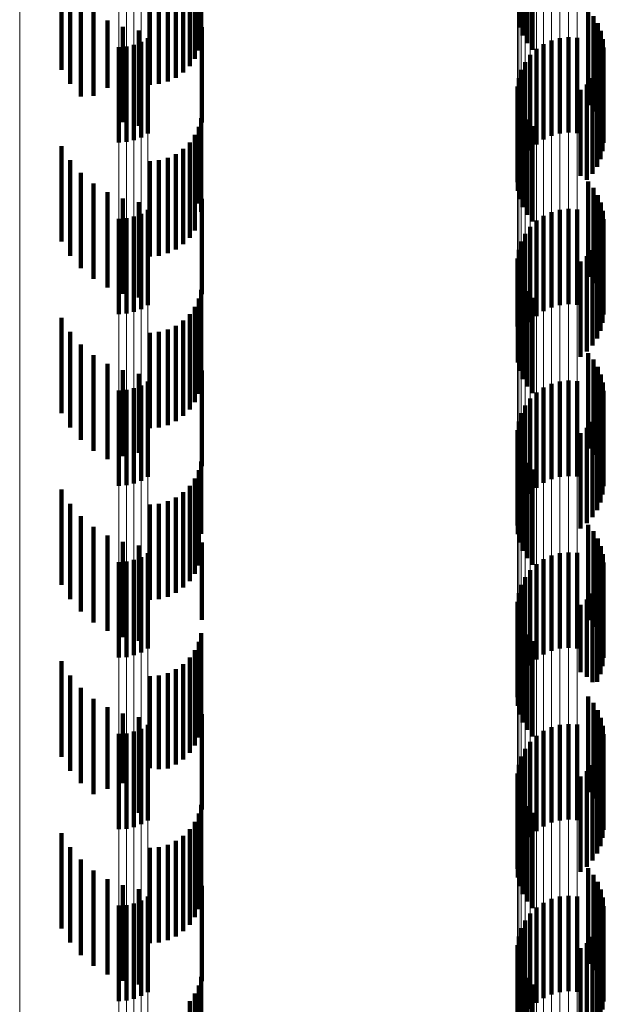
# Model space of a CAD drawing. Units: metres. Extents: x 0 to 2.58, y -0.27 to 0.27.
# Drawn here: x 0.04 to 0.05, y -0.19 to -0.18 of the extents above; entities that cross this region are included whole.
import ezdxf

# ---------------------------------------------------------------- set-up
doc = ezdxf.new("R2010")
doc.units = ezdxf.units.M
doc.linetypes.add('AUSGEZOGEN', pattern=[0])
doc.linetypes.add('VERDECKT2_S2', pattern=[0.0018, 0.001, -0.0008])
doc.layers.add('Fertigelement', color=7, linetype='AUSGEZOGEN', lineweight=50)
doc.layers.add('Standard', color=7, linetype='AUSGEZOGEN', lineweight=13)

msp = doc.modelspace()

# ---------------------------------------------------------------- linework, layer by layer
at = {"layer": 'Fertigelement', "color": 253, "linetype": 'VERDECKT2_S2', "lineweight": 140, "transparency": 33554687}
for p, q in [((0.045637, -0.1814), (0.045637, -0.1824)), ((0.045669, -0.181485), (0.045669, -0.182485)), ((0.045716, -0.181563), (0.045716, -0.182563)), ((0.045774, -0.181633), (0.045774, -0.182633)), ((0.046356, -0.182214), (0.046356, -0.183214)), ((0.046413, -0.182281), (0.046413, -0.183281)), ((0.046458, -0.182356), (0.046458, -0.183356)), ((0.046491, -0.182436), (0.046491, -0.183436)), ((0.041669, -0.182552), (0.041669, -0.183552)), ((0.041739, -0.182511), (0.041739, -0.183511)), ((0.04589, -0.182574), (0.04589, -0.183574)), ((0.045972, -0.182535), (0.045972, -0.183535)), ((0.04606, -0.182511), (0.04606, -0.183511)), ((0.046151, -0.182502), (0.046151, -0.183502)), ((0.046241, -0.182508), (0.046241, -0.183508)), ((0.04651, -0.182521), (0.04651, -0.183521)), ((0.041434, -0.182605), (0.041434, -0.183605)), ((0.041514, -0.182599), (0.041514, -0.183599)), ((0.041593, -0.182581), (0.041593, -0.183581)), ((0.045815, -0.182625), (0.045815, -0.183625)), ((0.046516, -0.182609), (0.046516, -0.183609)), ((0.045695, -0.182762), (0.045695, -0.183762)), ((0.045749, -0.182688), (0.045749, -0.183688)), ((0.046485, -0.18278), (0.046485, -0.18378)), ((0.046507, -0.182695), (0.046507, -0.183695)), ((0.045654, -0.182843), (0.045654, -0.183843)), ((0.04645, -0.18286), (0.04645, -0.18386)), ((0.045628, -0.18293), (0.045628, -0.18393)), ((0.046402, -0.182933), (0.046402, -0.183933)), ((0.045615, -0.18302), (0.045615, -0.18402)), ((0.046275, -0.183052), (0.046275, -0.183954)), ((0.046344, -0.182997), (0.046344, -0.183997)), ((0.045618, -0.183111), (0.045618, -0.184111)), ((0.045637, -0.1832), (0.045637, -0.1842)), ((0.045669, -0.183285), (0.045669, -0.184285)), ((0.045716, -0.183363), (0.045716, -0.184363)), ((0.045774, -0.183433), (0.045774, -0.184433)), ((0.046275, -0.183954), (0.046275, -0.183954)), ((0.046356, -0.184014), (0.046356, -0.184677)), ((0.046413, -0.184081), (0.046413, -0.18462)), ((0.046458, -0.184156), (0.046458, -0.184555)), ((0.041739, -0.184312), (0.041739, -0.185312)), ((0.04606, -0.184311), (0.04606, -0.185311)), ((0.046151, -0.184302), (0.046151, -0.185302)), ((0.046241, -0.184308), (0.046241, -0.185308)), ((0.046491, -0.184236), (0.046491, -0.184486)), ((0.04651, -0.184321), (0.04651, -0.184412)), ((0.041434, -0.184405), (0.041434, -0.185405)), ((0.041514, -0.184399), (0.041514, -0.185399)), ((0.041593, -0.184381), (0.041593, -0.185381)), ((0.041669, -0.184352), (0.041669, -0.185352)), ((0.045815, -0.184425), (0.045815, -0.185425)), ((0.04589, -0.184374), (0.04589, -0.185374)), ((0.045972, -0.184335), (0.045972, -0.185335)), ((0.04651, -0.184412), (0.04651, -0.185321)), ((0.046516, -0.184409), (0.046516, -0.185409)), ((0.045749, -0.184488), (0.045749, -0.185488)), ((0.046491, -0.184486), (0.046491, -0.185236)), ((0.046507, -0.184495), (0.046507, -0.185495)), ((0.045654, -0.184643), (0.045654, -0.185643)), ((0.045695, -0.184562), (0.045695, -0.185562)), ((0.046413, -0.18462), (0.046413, -0.185081)), ((0.046458, -0.184555), (0.046458, -0.185156)), ((0.046485, -0.18458), (0.046485, -0.18558)), ((0.045628, -0.18473), (0.045628, -0.185614)), ((0.046356, -0.184677), (0.046356, -0.185014)), ((0.046402, -0.184733), (0.046402, -0.185733)), ((0.04645, -0.18466), (0.04645, -0.18566)), ((0.045615, -0.18482), (0.045615, -0.185536)), ((0.046344, -0.184797), (0.046344, -0.185797)), ((0.045618, -0.184911), (0.045618, -0.185458)), ((0.046275, -0.184852), (0.046275, -0.185852)), ((0.045637, -0.185), (0.045637, -0.185381)), ((0.045669, -0.185085), (0.045669, -0.185307)), ((0.045716, -0.185163), (0.045716, -0.18524)), ((0.045716, -0.18524), (0.045716, -0.186163)), ((0.045774, -0.185233), (0.045774, -0.186233)), ((0.045669, -0.185307), (0.045669, -0.186085)), ((0.045618, -0.185458), (0.045618, -0.185911)), ((0.045637, -0.185381), (0.045637, -0.186)), ((0.045615, -0.185536), (0.045615, -0.185536)), ((0.045628, -0.185614), (0.045628, -0.185614)), ((0.046356, -0.185814), (0.046356, -0.186814)), ((0.046413, -0.185881), (0.046413, -0.186881)), ((0.046458, -0.185956), (0.046458, -0.186956)), ((0.046491, -0.186036), (0.046491, -0.187036)), ((0.041593, -0.186181), (0.041593, -0.186379)), ((0.041669, -0.186152), (0.041669, -0.186405)), ((0.041739, -0.186112), (0.041739, -0.186441)), ((0.04589, -0.186174), (0.04589, -0.187174)), ((0.045972, -0.186135), (0.045972, -0.187135)), ((0.04606, -0.186111), (0.04606, -0.187111)), ((0.046151, -0.186102), (0.046151, -0.187102)), ((0.046241, -0.186108), (0.046241, -0.187108)), ((0.04651, -0.186121), (0.04651, -0.187121)), ((0.041434, -0.186205), (0.041434, -0.186358)), ((0.041514, -0.186199), (0.041514, -0.186363)), ((0.045749, -0.186288), (0.045749, -0.187288)), ((0.045815, -0.186225), (0.045815, -0.187225)), ((0.046516, -0.186208), (0.046516, -0.187208)), ((0.041434, -0.186358), (0.041434, -0.187205)), ((0.041514, -0.186363), (0.041514, -0.187199)), ((0.041593, -0.186379), (0.041593, -0.187181)), ((0.045695, -0.186362), (0.045695, -0.187362)), ((0.046485, -0.18638), (0.046485, -0.18738)), ((0.046507, -0.186295), (0.046507, -0.187295)), ((0.041669, -0.186405), (0.041669, -0.187152)), ((0.041739, -0.186441), (0.041739, -0.187112)), ((0.045654, -0.186443), (0.045654, -0.187443)), ((0.04645, -0.18646), (0.04645, -0.18746)), ((0.045628, -0.18653), (0.045628, -0.18753)), ((0.046344, -0.186597), (0.046344, -0.187597)), ((0.046402, -0.186533), (0.046402, -0.187533)), ((0.045615, -0.18662), (0.045615, -0.18762)), ((0.046275, -0.186652), (0.046275, -0.187652)), ((0.045618, -0.186711), (0.045618, -0.187711)), ((0.045637, -0.1868), (0.045637, -0.1878)), ((0.045669, -0.186885), (0.045669, -0.187885)), ((0.045716, -0.186963), (0.045716, -0.187963)), ((0.045774, -0.187033), (0.045774, -0.188033)), ((0.046356, -0.187614), (0.046356, -0.188614)), ((0.046413, -0.187681), (0.046413, -0.188681)), ((0.046458, -0.187755), (0.046458, -0.188755)), ((0.046491, -0.187836), (0.046491, -0.188836)), ((0.041739, -0.187911), (0.041739, -0.188911)), ((0.045972, -0.187935), (0.045972, -0.188935)), ((0.04606, -0.187911), (0.04606, -0.188911)), ((0.046151, -0.187902), (0.046151, -0.188902)), ((0.046241, -0.187908), (0.046241, -0.188908)), ((0.04651, -0.187921), (0.04651, -0.188921)), ((0.041434, -0.188005), (0.041434, -0.189005)), ((0.041514, -0.187999), (0.041514, -0.188999)), ((0.041593, -0.187981), (0.041593, -0.188981)), ((0.041669, -0.187952), (0.041669, -0.188952)), ((0.045815, -0.188025), (0.045815, -0.189025)), ((0.04589, -0.187974), (0.04589, -0.188974)), ((0.046516, -0.188009), (0.046516, -0.189009)), ((0.045749, -0.188089), (0.045749, -0.189089)), ((0.046507, -0.188095), (0.046507, -0.189095)), ((0.045654, -0.188243), (0.045654, -0.189243)), ((0.045695, -0.188162), (0.045695, -0.189162)), ((0.046485, -0.18818), (0.046485, -0.18918)), ((0.045628, -0.18833), (0.045628, -0.18933)), ((0.046402, -0.188333), (0.046402, -0.189264)), ((0.04645, -0.18826), (0.04645, -0.18926)), ((0.045615, -0.18842), (0.045615, -0.18942)), ((0.046275, -0.188452), (0.046275, -0.189158)), ((0.046344, -0.188397), (0.046344, -0.189207)), ((0.045618, -0.188511), (0.045618, -0.189511)), ((0.045637, -0.1886), (0.045637, -0.1896)), ((0.045669, -0.188685), (0.045669, -0.189685)), ((0.045716, -0.188763), (0.045716, -0.189763)), ((0.045774, -0.188833), (0.045774, -0.189833)), ((0.046275, -0.189158), (0.046275, -0.189158)), ((0.046344, -0.189207), (0.046344, -0.189207)), ((0.046402, -0.189264), (0.046402, -0.189264)), ((0.046356, -0.189414), (0.046356, -0.189902)), ((0.046413, -0.189481), (0.046413, -0.189843)), ((0.046458, -0.189555), (0.046458, -0.189777)), ((0.046491, -0.189636), (0.046491, -0.189705)), ((0.041514, -0.189799), (0.041514, -0.190799)), ((0.041593, -0.189781), (0.041593, -0.190781)), ((0.041669, -0.189752), (0.041669, -0.190752)), ((0.041739, -0.189711), (0.041739, -0.190711)), ((0.04589, -0.189774), (0.04589, -0.190774)), ((0.045972, -0.189735), (0.045972, -0.190735)), ((0.04606, -0.189711), (0.04606, -0.190711)), ((0.046151, -0.189702), (0.046151, -0.190702)), ((0.046241, -0.189708), (0.046241, -0.190708)), ((0.046458, -0.189777), (0.046458, -0.190555)), ((0.046491, -0.189705), (0.046491, -0.190636)), ((0.04651, -0.189721), (0.04651, -0.190721)), ((0.041434, -0.189805), (0.041434, -0.190805)), ((0.045749, -0.189888), (0.045749, -0.190888)), ((0.045815, -0.189825), (0.045815, -0.190825)), ((0.046356, -0.189902), (0.046356, -0.190414)), ((0.046413, -0.189843), (0.046413, -0.190481)), ((0.046507, -0.189895), (0.046507, -0.190895)), ((0.046516, -0.189809), (0.046516, -0.190809)), ((0.045695, -0.189962), (0.045695, -0.190962)), ((0.046485, -0.18998), (0.046485, -0.19098)), ((0.045654, -0.190043), (0.045654, -0.190943)), ((0.04645, -0.19006), (0.04645, -0.19106)), ((0.045628, -0.19013), (0.045628, -0.190866)), ((0.046344, -0.190197), (0.046344, -0.191197)), ((0.046402, -0.190133), (0.046402, -0.191133)), ((0.045615, -0.19022), (0.045615, -0.190786)), ((0.045618, -0.190311), (0.045618, -0.190705)), ((0.046275, -0.190252), (0.046275, -0.191252)), ((0.045637, -0.1904), (0.045637, -0.190626)), ((0.045669, -0.190485), (0.045669, -0.19055)), ((0.045637, -0.190626), (0.045637, -0.1914)), ((0.045669, -0.19055), (0.045669, -0.191485)), ((0.045716, -0.190563), (0.045716, -0.191563)), ((0.045618, -0.190705), (0.045618, -0.191311)), ((0.045774, -0.190633), (0.045774, -0.191633)), ((0.045615, -0.190786), (0.045615, -0.19122)), ((0.045628, -0.190866), (0.045628, -0.190866)), ((0.045654, -0.190943), (0.045654, -0.190943)), ((0.046356, -0.191214), (0.046356, -0.192214)), ((0.046413, -0.191281), (0.046413, -0.192281)), ((0.046458, -0.191356), (0.046458, -0.192356)), ((0.046491, -0.191436), (0.046491, -0.192436)), ((0.041669, -0.191552), (0.041669, -0.192552)), ((0.041739, -0.191511), (0.041739, -0.192511)), ((0.045972, -0.191535), (0.045972, -0.192535)), ((0.04606, -0.191511), (0.04606, -0.192511)), ((0.046151, -0.191502), (0.046151, -0.192502)), ((0.046241, -0.191508), (0.046241, -0.192508)), ((0.04651, -0.191521), (0.04651, -0.192521)), ((0.041434, -0.191605), (0.041434, -0.192605)), ((0.041514, -0.191599), (0.041514, -0.192599)), ((0.041593, -0.191581), (0.041593, -0.192581)), ((0.045815, -0.191625), (0.045815, -0.192625)), ((0.04589, -0.191574), (0.04589, -0.192574)), ((0.046516, -0.191609), (0.046516, -0.192609)), ((0.045695, -0.191762), (0.045695, -0.192762)), ((0.045749, -0.191688), (0.045749, -0.192688)), ((0.046507, -0.191695), (0.046507, -0.192695)), ((0.045654, -0.191843), (0.045654, -0.192843)), ((0.04645, -0.19186), (0.04645, -0.19286)), ((0.046485, -0.19178), (0.046485, -0.19278)), ((0.045628, -0.19193), (0.045628, -0.19293)), ((0.046402, -0.191933), (0.046402, -0.192933)), ((0.045615, -0.19202), (0.045615, -0.19302)), ((0.046275, -0.192052), (0.046275, -0.193052)), ((0.046344, -0.191997), (0.046344, -0.192997)), ((0.045618, -0.192111), (0.045618, -0.193111)), ((0.045637, -0.1922), (0.045637, -0.1932)), ((0.045669, -0.192285), (0.045669, -0.193285)), ((0.045716, -0.192363), (0.045716, -0.193363)), ((0.045774, -0.192433), (0.045774, -0.193433))]:
    msp.add_line(p, q, dxfattribs=at)
at = {"layer": 'Standard', "color": 253, "linetype": 'VERDECKT2_S2', "lineweight": 140, "transparency": 33554687}
for p, q in [((0.045637, -0.1814), (0.045637, -0.1824)), ((0.045669, -0.181485), (0.045669, -0.182485)), ((0.042272, -0.181641), (0.042272, -0.182641)), ((0.042297, -0.18155), (0.042297, -0.18255)), ((0.045716, -0.181563), (0.045716, -0.182563)), ((0.045774, -0.181633), (0.045774, -0.182633)), ((0.042232, -0.181727), (0.042232, -0.182727)), ((0.040834, -0.181844), (0.040834, -0.182844)), ((0.042178, -0.181805), (0.042178, -0.182805)), ((0.042033, -0.181927), (0.042033, -0.182927)), ((0.04211, -0.181872), (0.04211, -0.182872)), ((0.040924, -0.181992), (0.040924, -0.182992)), ((0.04176, -0.182), (0.04176, -0.183)), ((0.041855, -0.181992), (0.041855, -0.182992)), ((0.041947, -0.181967), (0.041947, -0.182967)), ((0.041036, -0.182123), (0.041036, -0.183123)), ((0.041168, -0.182236), (0.041168, -0.183115)), ((0.046356, -0.182214), (0.046356, -0.183214)), ((0.041315, -0.182326), (0.041315, -0.183032)), ((0.046413, -0.182281), (0.046413, -0.183281)), ((0.046458, -0.182356), (0.046458, -0.183356)), ((0.041475, -0.182392), (0.041475, -0.182973)), ((0.041643, -0.182431), (0.041643, -0.182937)), ((0.042305, -0.182397), (0.042305, -0.183397)), ((0.046491, -0.182436), (0.046491, -0.183436)), ((0.04651, -0.182521), (0.04651, -0.183521)), ((0.046516, -0.182609), (0.046516, -0.183609)), ((0.046485, -0.18278), (0.046485, -0.18378)), ((0.046507, -0.182695), (0.046507, -0.183695)), ((0.04645, -0.18286), (0.04645, -0.18386)), ((0.041475, -0.182973), (0.041475, -0.183392)), ((0.041643, -0.182937), (0.041643, -0.183431)), ((0.046402, -0.182933), (0.046402, -0.183933)), ((0.041315, -0.183032), (0.041315, -0.183032)), ((0.046275, -0.183052), (0.046275, -0.183954)), ((0.046344, -0.182997), (0.046344, -0.183997)), ((0.041168, -0.183115), (0.041168, -0.183115)), ((0.045618, -0.183111), (0.045618, -0.184111)), ((0.045637, -0.1832), (0.045637, -0.1842)), ((0.045669, -0.183285), (0.045669, -0.184285)), ((0.042297, -0.18335), (0.042297, -0.184331)), ((0.045716, -0.183363), (0.045716, -0.184363)), ((0.042272, -0.183441), (0.042272, -0.184246)), ((0.045774, -0.183433), (0.045774, -0.184433)), ((0.042178, -0.183605), (0.042178, -0.184093)), ((0.042232, -0.183527), (0.042232, -0.184166)), ((0.040834, -0.183644), (0.040834, -0.184644)), ((0.04211, -0.183672), (0.04211, -0.184031)), ((0.040924, -0.183792), (0.040924, -0.184792)), ((0.04176, -0.1838), (0.04176, -0.183912)), ((0.041855, -0.183792), (0.041855, -0.18392)), ((0.041947, -0.183767), (0.041947, -0.183943)), ((0.042033, -0.183727), (0.042033, -0.18398)), ((0.04176, -0.183912), (0.04176, -0.1848)), ((0.041855, -0.18392), (0.041855, -0.184792)), ((0.041036, -0.183923), (0.041036, -0.184923)), ((0.041947, -0.183943), (0.041947, -0.184767)), ((0.042033, -0.18398), (0.042033, -0.184727)), ((0.046275, -0.183954), (0.046275, -0.183954)), ((0.046356, -0.184014), (0.046356, -0.184677)), ((0.041168, -0.184036), (0.041168, -0.185036)), ((0.041315, -0.184126), (0.041315, -0.185126)), ((0.04211, -0.184031), (0.04211, -0.184672)), ((0.042178, -0.184093), (0.042178, -0.184605)), ((0.046413, -0.184081), (0.046413, -0.18462)), ((0.041475, -0.184192), (0.041475, -0.185192)), ((0.042232, -0.184166), (0.042232, -0.184527)), ((0.042305, -0.184197), (0.042305, -0.185197)), ((0.046458, -0.184156), (0.046458, -0.184555)), ((0.041643, -0.184231), (0.041643, -0.185231)), ((0.042272, -0.184246), (0.042272, -0.184246)), ((0.042297, -0.184331), (0.042297, -0.184331)), ((0.046491, -0.184236), (0.046491, -0.184486)), ((0.04651, -0.184321), (0.04651, -0.184412)), ((0.04651, -0.184412), (0.04651, -0.185321)), ((0.046516, -0.184409), (0.046516, -0.185409)), ((0.046491, -0.184486), (0.046491, -0.185236)), ((0.046507, -0.184495), (0.046507, -0.185495)), ((0.046413, -0.18462), (0.046413, -0.185081)), ((0.046458, -0.184555), (0.046458, -0.185156)), ((0.046485, -0.18458), (0.046485, -0.18558)), ((0.046356, -0.184677), (0.046356, -0.185014)), ((0.046402, -0.184733), (0.046402, -0.185733)), ((0.04645, -0.18466), (0.04645, -0.18566)), ((0.046344, -0.184797), (0.046344, -0.185797)), ((0.045618, -0.184911), (0.045618, -0.185458)), ((0.046275, -0.184852), (0.046275, -0.185852)), ((0.045637, -0.185), (0.045637, -0.185381)), ((0.042297, -0.18515), (0.042297, -0.18615)), ((0.045669, -0.185085), (0.045669, -0.185307)), ((0.042272, -0.185241), (0.042272, -0.186241)), ((0.045716, -0.185163), (0.045716, -0.18524)), ((0.045716, -0.18524), (0.045716, -0.186163)), ((0.045774, -0.185233), (0.045774, -0.186233)), ((0.042232, -0.185327), (0.042232, -0.186327)), ((0.045669, -0.185307), (0.045669, -0.186085)), ((0.040834, -0.185444), (0.040834, -0.186444)), ((0.042178, -0.185405), (0.042178, -0.186405)), ((0.045618, -0.185458), (0.045618, -0.185911)), ((0.045637, -0.185381), (0.045637, -0.186)), ((0.041947, -0.185567), (0.041947, -0.186567)), ((0.042033, -0.185527), (0.042033, -0.186527)), ((0.04211, -0.185472), (0.04211, -0.186472)), ((0.040924, -0.185592), (0.040924, -0.186592)), ((0.04176, -0.1856), (0.04176, -0.1866)), ((0.041855, -0.185592), (0.041855, -0.186592)), ((0.041036, -0.185723), (0.041036, -0.186723)), ((0.041168, -0.185836), (0.041168, -0.186836)), ((0.046356, -0.185814), (0.046356, -0.186814)), ((0.046413, -0.185881), (0.046413, -0.186881)), ((0.041315, -0.185926), (0.041315, -0.186926)), ((0.046458, -0.185956), (0.046458, -0.186956)), ((0.041475, -0.185992), (0.041475, -0.186895)), ((0.041643, -0.186031), (0.041643, -0.186859)), ((0.042305, -0.185997), (0.042305, -0.186997)), ((0.046491, -0.186036), (0.046491, -0.187036)), ((0.04651, -0.186121), (0.04651, -0.187121)), ((0.046516, -0.186208), (0.046516, -0.187208)), ((0.046485, -0.18638), (0.046485, -0.18738)), ((0.046507, -0.186295), (0.046507, -0.187295)), ((0.04645, -0.18646), (0.04645, -0.18746)), ((0.046344, -0.186597), (0.046344, -0.187597)), ((0.046402, -0.186533), (0.046402, -0.187533)), ((0.046275, -0.186652), (0.046275, -0.187652)), ((0.045618, -0.186711), (0.045618, -0.187711)), ((0.045637, -0.1868), (0.045637, -0.1878)), ((0.041475, -0.186895), (0.041475, -0.186895)), ((0.041643, -0.186859), (0.041643, -0.186859)), ((0.045669, -0.186885), (0.045669, -0.187885)), ((0.042297, -0.18695), (0.042297, -0.187708)), ((0.045716, -0.186963), (0.045716, -0.187963)), ((0.042272, -0.187041), (0.042272, -0.187622)), ((0.045774, -0.187033), (0.045774, -0.188033)), ((0.042178, -0.187205), (0.042178, -0.187466)), ((0.042232, -0.187127), (0.042232, -0.18754)), ((0.040834, -0.187244), (0.040834, -0.187405)), ((0.04211, -0.187272), (0.04211, -0.187403)), ((0.040834, -0.187405), (0.040834, -0.188244)), ((0.040924, -0.187392), (0.040924, -0.188392)), ((0.04176, -0.1874), (0.04176, -0.1884)), ((0.041855, -0.187392), (0.041855, -0.188392)), ((0.041947, -0.187367), (0.041947, -0.188367)), ((0.042033, -0.187327), (0.042033, -0.187351)), ((0.042033, -0.187351), (0.042033, -0.188327)), ((0.04211, -0.187403), (0.04211, -0.188272)), ((0.041036, -0.187523), (0.041036, -0.188523)), ((0.042178, -0.187466), (0.042178, -0.188205)), ((0.041168, -0.187636), (0.041168, -0.188636)), ((0.042232, -0.18754), (0.042232, -0.188127)), ((0.042272, -0.187622), (0.042272, -0.188041)), ((0.046356, -0.187614), (0.046356, -0.188614)), ((0.041315, -0.187726), (0.041315, -0.188726)), ((0.042297, -0.187708), (0.042297, -0.187708)), ((0.046413, -0.187681), (0.046413, -0.188681)), ((0.041475, -0.187792), (0.041475, -0.188792)), ((0.041643, -0.187831), (0.041643, -0.188831)), ((0.042305, -0.187797), (0.042305, -0.18861)), ((0.046458, -0.187755), (0.046458, -0.188755)), ((0.046491, -0.187836), (0.046491, -0.188836)), ((0.04651, -0.187921), (0.04651, -0.188921)), ((0.046516, -0.188009), (0.046516, -0.189009)), ((0.046507, -0.188095), (0.046507, -0.189095)), ((0.046485, -0.18818), (0.046485, -0.18918)), ((0.046402, -0.188333), (0.046402, -0.189264)), ((0.04645, -0.18826), (0.04645, -0.18926)), ((0.046275, -0.188452), (0.046275, -0.189158)), ((0.046344, -0.188397), (0.046344, -0.189207)), ((0.045618, -0.188511), (0.045618, -0.189511)), ((0.042305, -0.18861), (0.042305, -0.18861)), ((0.045637, -0.1886), (0.045637, -0.1896)), ((0.042297, -0.18875), (0.042297, -0.18975)), ((0.045669, -0.188685), (0.045669, -0.189685)), ((0.045716, -0.188763), (0.045716, -0.189763)), ((0.042272, -0.188841), (0.042272, -0.189841)), ((0.045774, -0.188833), (0.045774, -0.189833)), ((0.042232, -0.188927), (0.042232, -0.189927)), ((0.040834, -0.189044), (0.040834, -0.190044)), ((0.04211, -0.189073), (0.04211, -0.190073)), ((0.042178, -0.189005), (0.042178, -0.190005)), ((0.041947, -0.189167), (0.041947, -0.190167)), ((0.042033, -0.189127), (0.042033, -0.190127)), ((0.046275, -0.189158), (0.046275, -0.189158)), ((0.040924, -0.189192), (0.040924, -0.190192)), ((0.04176, -0.1892), (0.04176, -0.190165)), ((0.041855, -0.189192), (0.041855, -0.190173)), ((0.046344, -0.189207), (0.046344, -0.189207)), ((0.046402, -0.189264), (0.046402, -0.189264)), ((0.041036, -0.189323), (0.041036, -0.190323)), ((0.041168, -0.189436), (0.041168, -0.190436)), ((0.046356, -0.189414), (0.046356, -0.189902)), ((0.046413, -0.189481), (0.046413, -0.189843)), ((0.041315, -0.189526), (0.041315, -0.190382)), ((0.041475, -0.189592), (0.041475, -0.19032)), ((0.042305, -0.189597), (0.042305, -0.190597)), ((0.046458, -0.189555), (0.046458, -0.189777)), ((0.041643, -0.189631), (0.041643, -0.190282)), ((0.046491, -0.189636), (0.046491, -0.189705)), ((0.046458, -0.189777), (0.046458, -0.190555)), ((0.046491, -0.189705), (0.046491, -0.190636)), ((0.04651, -0.189721), (0.04651, -0.190721)), ((0.046356, -0.189902), (0.046356, -0.190414)), ((0.046413, -0.189843), (0.046413, -0.190481)), ((0.046507, -0.189895), (0.046507, -0.190895)), ((0.046516, -0.189809), (0.046516, -0.190809)), ((0.046485, -0.18998), (0.046485, -0.19098)), ((0.04645, -0.19006), (0.04645, -0.19106)), ((0.04176, -0.190165), (0.04176, -0.190165)), ((0.041855, -0.190173), (0.041855, -0.190173)), ((0.046344, -0.190197), (0.046344, -0.191197)), ((0.046402, -0.190133), (0.046402, -0.191133)), ((0.041475, -0.19032), (0.041475, -0.19032)), ((0.041643, -0.190282), (0.041643, -0.190631)), ((0.045618, -0.190311), (0.045618, -0.190705)), ((0.046275, -0.190252), (0.046275, -0.191252)), ((0.041315, -0.190382), (0.041315, -0.190382)), ((0.045637, -0.1904), (0.045637, -0.190626)), ((0.045669, -0.190485), (0.045669, -0.19055)), ((0.042297, -0.19055), (0.042297, -0.190598)), ((0.042297, -0.190598), (0.042297, -0.19155)), ((0.045637, -0.190626), (0.045637, -0.1914)), ((0.045669, -0.19055), (0.045669, -0.191485)), ((0.045716, -0.190563), (0.045716, -0.191563)), ((0.042232, -0.190727), (0.042232, -0.191727)), ((0.042272, -0.190641), (0.042272, -0.191641)), ((0.045618, -0.190705), (0.045618, -0.191311)), ((0.045774, -0.190633), (0.045774, -0.191633)), ((0.042178, -0.190805), (0.042178, -0.191805)), ((0.040834, -0.190844), (0.040834, -0.191844)), ((0.042033, -0.190927), (0.042033, -0.191927)), ((0.04211, -0.190872), (0.04211, -0.191872)), ((0.040924, -0.190992), (0.040924, -0.191992)), ((0.04176, -0.191), (0.04176, -0.192)), ((0.041855, -0.190992), (0.041855, -0.191992)), ((0.041947, -0.190967), (0.041947, -0.191967)), ((0.041036, -0.191123), (0.041036, -0.192123)), ((0.041168, -0.191236), (0.041168, -0.192236)), ((0.046356, -0.191214), (0.046356, -0.192214)), ((0.041315, -0.191326), (0.041315, -0.192326)), ((0.046413, -0.191281), (0.046413, -0.192281)), ((0.041475, -0.191392), (0.041475, -0.192392)), ((0.041643, -0.191431), (0.041643, -0.192431)), ((0.042305, -0.191397), (0.042305, -0.191513)), ((0.046458, -0.191356), (0.046458, -0.192356)), ((0.046491, -0.191436), (0.046491, -0.192436)), ((0.042305, -0.191513), (0.042305, -0.192397)), ((0.04651, -0.191521), (0.04651, -0.192521)), ((0.046516, -0.191609), (0.046516, -0.192609)), ((0.046507, -0.191695), (0.046507, -0.192695)), ((0.04645, -0.19186), (0.04645, -0.19286)), ((0.046485, -0.19178), (0.046485, -0.19278)), ((0.046402, -0.191933), (0.046402, -0.192933)), ((0.046275, -0.192052), (0.046275, -0.193052)), ((0.046344, -0.191997), (0.046344, -0.192997)), ((0.045618, -0.192111), (0.045618, -0.193111)), ((0.045637, -0.1922), (0.045637, -0.1932)), ((0.042297, -0.19235), (0.042297, -0.193005)), ((0.045669, -0.192285), (0.045669, -0.193285)), ((0.045716, -0.192363), (0.045716, -0.193363)), ((0.042272, -0.192441), (0.042272, -0.192916)), ((0.045774, -0.192433), (0.045774, -0.193433)), ((0.042232, -0.192527), (0.042232, -0.192832)), ((0.042178, -0.192605), (0.042178, -0.192756))]:
    msp.add_line(p, q, dxfattribs=at)
at = {"layer": 'Standard', "color": 7, "linetype": 'AUSGEZOGEN', "lineweight": 13, "transparency": 33554687}
for points in [[(0.041434, -0.140473), (0.041434, -0.148348), (0.041434, -0.155825), (0.041434, -0.162875), (0.041434, -0.169474), (0.041434, -0.175598), (0.041434, -0.18123), (0.041434, -0.186358), (0.041434, -0.190971), (0.041434, -0.195065), (0.041434, -0.19864), (0.041434, -0.201697), (0.041434, -0.204245), (0.041434, -0.206293), (0.041434, -0.207855), (0.041434, -0.208947), (0.041434, -0.209587), (0.041434, -0.209795)], [(0.041514, -0.140477), (0.041514, -0.148352), (0.041514, -0.155829), (0.041514, -0.16288), (0.041514, -0.169478), (0.041514, -0.175603), (0.041514, -0.181236), (0.041514, -0.186363), (0.041514, -0.190977), (0.041514, -0.195071), (0.041514, -0.198645), (0.041514, -0.201703), (0.041514, -0.204251), (0.041514, -0.206299), (0.041514, -0.207861), (0.041514, -0.208953), (0.041514, -0.209593), (0.041514, -0.209801)], [(0.041593, -0.140489), (0.041593, -0.148365), (0.041593, -0.155842), (0.041593, -0.162894), (0.041593, -0.169493), (0.041593, -0.175618), (0.041593, -0.181251), (0.041593, -0.186379), (0.041593, -0.190993), (0.041593, -0.195087), (0.041593, -0.198662), (0.041593, -0.20172), (0.041593, -0.204268), (0.041593, -0.206316), (0.041593, -0.207878), (0.041593, -0.20897), (0.041593, -0.209611), (0.041593, -0.209819)], [(0.041669, -0.140509), (0.041669, -0.148385), (0.041669, -0.155864), (0.041669, -0.162917), (0.041669, -0.169516), (0.041669, -0.175642), (0.041669, -0.181276), (0.041669, -0.186405), (0.041669, -0.191019), (0.041669, -0.195115), (0.041669, -0.19869), (0.041669, -0.201748), (0.041669, -0.204296), (0.041669, -0.206345), (0.041669, -0.207907), (0.041669, -0.209), (0.041669, -0.20964), (0.041669, -0.209848)], [(0.041739, -0.140536), (0.041739, -0.148414), (0.041739, -0.155894), (0.041739, -0.162948), (0.041739, -0.169549), (0.041739, -0.175676), (0.041739, -0.181311), (0.041739, -0.186441), (0.041739, -0.191056), (0.041739, -0.195152), (0.041739, -0.198728), (0.041739, -0.201787), (0.041739, -0.204335), (0.041739, -0.206385), (0.041739, -0.207947), (0.041739, -0.209039), (0.041739, -0.20968), (0.041739, -0.209888)], [(0.045615, -0.143811), (0.045615, -0.151872), (0.045615, -0.159527), (0.045615, -0.166745), (0.045615, -0.1735), (0.045615, -0.17977), (0.045615, -0.185536), (0.045615, -0.190786), (0.045615, -0.195509), (0.045615, -0.1997), (0.045615, -0.203359), (0.045615, -0.206489), (0.045615, -0.209098), (0.045615, -0.211194), (0.045615, -0.212793), (0.045615, -0.213911), (0.045615, -0.214567), (0.045615, -0.21478)], [(0.045628, -0.143871), (0.045628, -0.151936), (0.045628, -0.159594), (0.045628, -0.166815), (0.045628, -0.173573), (0.045628, -0.179845), (0.045628, -0.185614), (0.045628, -0.190866), (0.045628, -0.195591), (0.045628, -0.199784), (0.045628, -0.203445), (0.045628, -0.206576), (0.045628, -0.209185), (0.045628, -0.211283), (0.045628, -0.212883), (0.045628, -0.214001), (0.045628, -0.214657), (0.045628, -0.21487)], [(0.045654, -0.143929), (0.045654, -0.151998), (0.045654, -0.159659), (0.045654, -0.166883), (0.045654, -0.173643), (0.045654, -0.179918), (0.045654, -0.185689), (0.045654, -0.190943), (0.045654, -0.19567), (0.045654, -0.199865), (0.045654, -0.203527), (0.045654, -0.20666), (0.045654, -0.20927), (0.045654, -0.211368), (0.045654, -0.212969), (0.045654, -0.214088), (0.045654, -0.214743), (0.045654, -0.214957)], [(0.045695, -0.143984), (0.045695, -0.152055), (0.045695, -0.159719), (0.045695, -0.166946), (0.045695, -0.173709), (0.045695, -0.179986), (0.045695, -0.185759), (0.045695, -0.191015), (0.045695, -0.195744), (0.045695, -0.19994), (0.045695, -0.203604), (0.045695, -0.206738), (0.045695, -0.209349), (0.045695, -0.211448), (0.045695, -0.213049), (0.045695, -0.214168), (0.045695, -0.214825), (0.045695, -0.215038)], [(0.045749, -0.144033), (0.045749, -0.152107), (0.045749, -0.159773), (0.045749, -0.167003), (0.045749, -0.173768), (0.045749, -0.180047), (0.045749, -0.185823), (0.045749, -0.19108), (0.045749, -0.19581), (0.045749, -0.200008), (0.045749, -0.203673), (0.045749, -0.206808), (0.045749, -0.20942), (0.045749, -0.21152), (0.045749, -0.213122), (0.045749, -0.214241), (0.045749, -0.214898), (0.045749, -0.215112)], [(0.045815, -0.144075), (0.045815, -0.152152), (0.045815, -0.15982), (0.045815, -0.167052), (0.045815, -0.173819), (0.045815, -0.1801), (0.045815, -0.185877), (0.045815, -0.191136), (0.045815, -0.195868), (0.045815, -0.200067), (0.045815, -0.203733), (0.045815, -0.206869), (0.045815, -0.209482), (0.045815, -0.211583), (0.045815, -0.213185), (0.045815, -0.214304), (0.045815, -0.214961), (0.045815, -0.215175)], [(0.04589, -0.14411), (0.04589, -0.152188), (0.04589, -0.159859), (0.04589, -0.167092), (0.04589, -0.173861), (0.04589, -0.180143), (0.04589, -0.185922), (0.04589, -0.191182), (0.04589, -0.195915), (0.04589, -0.200115), (0.04589, -0.203782), (0.04589, -0.206918), (0.04589, -0.209532), (0.04589, -0.211633), (0.04589, -0.213236), (0.04589, -0.214356), (0.04589, -0.215012), (0.04589, -0.215226)], [(0.045972, -0.144135), (0.045972, -0.152215), (0.045972, -0.159887), (0.045972, -0.167121), (0.045972, -0.173892), (0.045972, -0.180176), (0.045972, -0.185955), (0.045972, -0.191216), (0.045972, -0.19595), (0.045972, -0.200151), (0.045972, -0.203818), (0.045972, -0.206955), (0.045972, -0.209569), (0.045972, -0.211671), (0.045972, -0.213274), (0.045972, -0.214394), (0.045972, -0.215051), (0.045972, -0.215265)], [(0.04606, -0.144151), (0.04606, -0.152232), (0.04606, -0.159905), (0.04606, -0.16714), (0.04606, -0.173911), (0.04606, -0.180196), (0.04606, -0.185976), (0.04606, -0.191237), (0.04606, -0.195972), (0.04606, -0.200173), (0.04606, -0.203841), (0.04606, -0.206978), (0.04606, -0.209593), (0.04606, -0.211694), (0.04606, -0.213297), (0.04606, -0.214418), (0.04606, -0.215075), (0.04606, -0.215289)], [(0.046151, -0.144157), (0.046151, -0.152239), (0.046151, -0.159912), (0.046151, -0.167147), (0.046151, -0.173918), (0.046151, -0.180203), (0.046151, -0.185984), (0.046151, -0.191246), (0.046151, -0.19598), (0.046151, -0.200181), (0.046151, -0.203849), (0.046151, -0.206987), (0.046151, -0.209602), (0.046151, -0.211703), (0.046151, -0.213306), (0.046151, -0.214427), (0.046151, -0.215084), (0.046151, -0.215298)], [(0.046241, -0.144153), (0.046241, -0.152234), (0.046241, -0.159907), (0.046241, -0.167142), (0.046241, -0.173914), (0.046241, -0.180198), (0.046241, -0.185978), (0.046241, -0.19124), (0.046241, -0.195974), (0.046241, -0.200176), (0.046241, -0.203844), (0.046241, -0.206981), (0.046241, -0.209596), (0.046241, -0.211698), (0.046241, -0.2133), (0.046241, -0.214421), (0.046241, -0.215078), (0.046241, -0.215292)], [(0.040395, -0.144221), (0.040395, -0.151491), (0.040395, -0.158345), (0.040395, -0.16476), (0.040395, -0.170714), (0.040395, -0.176189), (0.040395, -0.181174), (0.040395, -0.185659), (0.040395, -0.18964), (0.040395, -0.193114), (0.040395, -0.196087), (0.040395, -0.198564), (0.040395, -0.200555), (0.040395, -0.202073), (0.040395, -0.203135), (0.040395, -0.203757), (0.040395, -0.20396)]]:
    msp.add_lwpolyline(points, dxfattribs=at)

doc.saveas('drawing.dxf')
